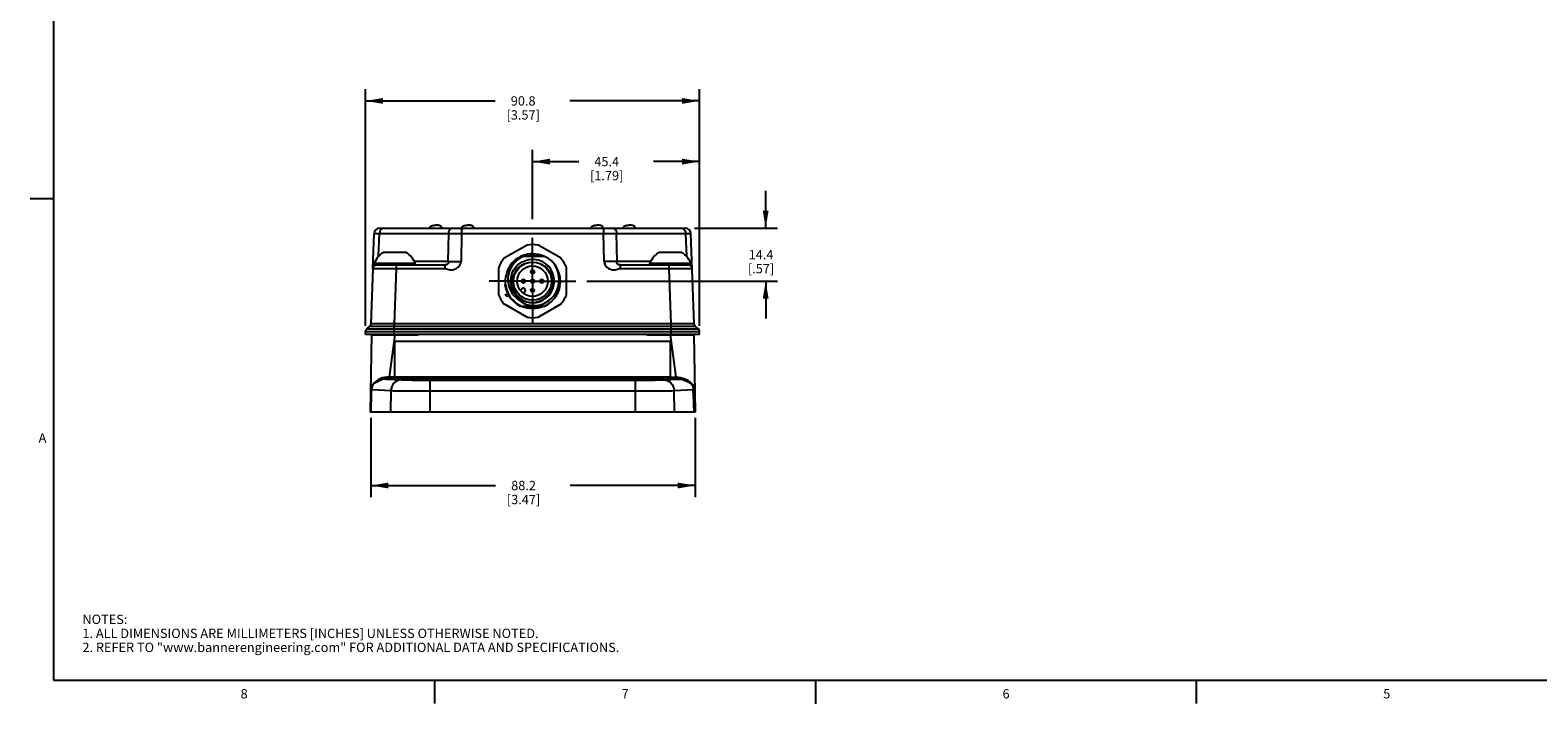
# Model space of a CAD drawing. Units: inches. Extents: x 0.5 to 33.6, y 0.5 to 21.6.
# Drawn here: x 0.5 to 16.6, y 0.5 to 7.7 of the extents above; entities that cross this region are included whole.
import ezdxf

# ---------------------------------------------------------------- set-up
doc = ezdxf.new("R2010")
doc.units = ezdxf.units.IN
doc.header["$LTSCALE"] = 1.87
doc.header["$MEASUREMENT"] = 0
doc.linetypes.add('CENTER', pattern=[0.6, 0.375, -0.075, 0.075, -0.075])
doc.layers.get('0').update_dxf_attribs({"linetype": 'CONTINUOUS'})
doc.layers.add('AXIS', color=7, linetype='CONTINUOUS')
doc.layers.add('DRIVEN_DIMS', color=7, linetype='CONTINUOUS')
doc.styles.add('TEXTSTYLE_2', font='txt', dxfattribs={"width": 0.8})
doc.dimstyles.new('DIMSTYLE_1', dxfattribs={"dimtxt": 0.1, "dimasz": 0.1875, "dimexe": 0.125, "dimexo": 0.0625, "dimgap": 0.1, "dimtad": 0, "dimtih": 1, "dimtoh": 1, "dimdec": 1, "dimzin": 4, "dimdsep": 46, "dimtxsty": 'STANDARD', "dimblk": '_FILLED', "dimblk1": '_FILLED', "dimblk2": '_FILLED', "dimcen": 0.09, "dimadec": 0, "dimazin": 0, "dimtp": 0.001, "dimtm": 0.001, "dimtfac": 1, "dimtdec": 1, "dimtofl": 0, "dimtmove": 0, "dimatfit": 3, "dimldrblk": '_FILLED', "dimfxl": 1, "dimtolj": 1, "dimtzin": 4, "dimarcsym": 0})

# ---------------------------------------------------------------- blocks, each defined once
blk = doc.blocks.new('_FILLED')
at = {"color": 0, "linetype": 'BYBLOCK'}
blk.add_solid([(0, 0), (-1, 0.167), (-1, -0.167)], dxfattribs=at)
blk = doc.blocks.new('*D7')
at = {"layer": 'DRIVEN_DIMS', "color": 7, "linetype": 'CONTINUOUS'}
for p, q in [((8.36, 5.544), (8.36, 5.944)), ((7.599, 5.544), (8.485, 5.544)), ((6.445, 4.977), (8.485, 4.977)), ((8.36, 4.977), (8.36, 4.577))]:
    blk.add_line(p, q, dxfattribs=at)
at = {"layer": 'DRIVEN_DIMS', "color": 7, "linetype": 'CONTINUOUS', "xscale": 0.1875, "yscale": 0.1875, "zscale": 0.1875}
for p, rotation in [((8.36, 5.544), 270), ((8.36, 4.977), 90)]:
    blk.add_blockref('_FILLED', p, dxfattribs=dict(at, rotation=rotation))
at = {"layer": 'DRIVEN_DIMS', "color": 7, "linetype": 'CONTINUOUS', "insert": (8.31, 5.311), "char_height": 0.1, "width": 0.5, "attachment_point": 2, "line_spacing_factor": 0.9}
blk.add_mtext('14.4\\P[.57]', dxfattribs=at)
blk = doc.blocks.new('*D8')
at = {"layer": 'DRIVEN_DIMS', "color": 7, "linetype": 'CONTINUOUS'}
for p, q in [((5.864, 5.64), (5.864, 6.382)), ((7.652, 4.499), (7.652, 6.382)), ((5.864, 6.257), (6.358, 6.257)), ((7.652, 6.257), (7.158, 6.257))]:
    blk.add_line(p, q, dxfattribs=at)
at = {"layer": 'DRIVEN_DIMS', "color": 7, "linetype": 'CONTINUOUS', "xscale": 0.1875, "yscale": 0.1875, "zscale": 0.1875, "rotation": 180}
blk.add_blockref('_FILLED', (5.864, 6.257), dxfattribs=at)
at = {"layer": 'DRIVEN_DIMS', "color": 7, "linetype": 'CONTINUOUS', "xscale": 0.1875, "yscale": 0.1875, "zscale": 0.1875}
blk.add_blockref('_FILLED', (7.652, 6.257), dxfattribs=at)
at = {"layer": 'DRIVEN_DIMS', "color": 7, "linetype": 'CONTINUOUS', "insert": (6.658, 6.307), "char_height": 0.1, "width": 0.6, "attachment_point": 2, "line_spacing_factor": 0.9}
blk.add_mtext('45.4\\P[1.79]', dxfattribs=at)
blk = doc.blocks.new('*D9')
at = {"layer": 'DRIVEN_DIMS', "color": 7, "linetype": 'CONTINUOUS'}
for p, q in [((4.077, 4.499), (4.077, 7.032)), ((7.652, 4.499), (7.652, 7.032)), ((4.077, 6.907), (5.464, 6.907)), ((7.652, 6.907), (6.264, 6.907))]:
    blk.add_line(p, q, dxfattribs=at)
at = {"layer": 'DRIVEN_DIMS', "color": 7, "linetype": 'CONTINUOUS', "xscale": 0.1875, "yscale": 0.1875, "zscale": 0.1875, "rotation": 180}
blk.add_blockref('_FILLED', (4.077, 6.907), dxfattribs=at)
at = {"layer": 'DRIVEN_DIMS', "color": 7, "linetype": 'CONTINUOUS', "xscale": 0.1875, "yscale": 0.1875, "zscale": 0.1875}
blk.add_blockref('_FILLED', (7.652, 6.907), dxfattribs=at)
at = {"layer": 'DRIVEN_DIMS', "color": 7, "linetype": 'CONTINUOUS', "insert": (5.764, 6.957), "char_height": 0.1, "width": 0.6, "attachment_point": 2, "line_spacing_factor": 0.9}
blk.add_mtext('90.8\\P[3.57]', dxfattribs=at)
blk = doc.blocks.new('*D10')
at = {"layer": 'DRIVEN_DIMS', "color": 7, "linetype": 'CONTINUOUS'}
for p, q in [((4.133, 3.513), (4.133, 2.664)), ((7.604, 3.513), (7.604, 2.664)), ((4.133, 2.789), (5.468, 2.789)), ((7.604, 2.789), (6.268, 2.789))]:
    blk.add_line(p, q, dxfattribs=at)
at = {"layer": 'DRIVEN_DIMS', "color": 7, "linetype": 'CONTINUOUS', "xscale": 0.1875, "yscale": 0.1875, "zscale": 0.1875, "rotation": 180}
blk.add_blockref('_FILLED', (4.133, 2.789), dxfattribs=at)
at = {"layer": 'DRIVEN_DIMS', "color": 7, "linetype": 'CONTINUOUS', "xscale": 0.1875, "yscale": 0.1875, "zscale": 0.1875}
blk.add_blockref('_FILLED', (7.604, 2.789), dxfattribs=at)
at = {"layer": 'DRIVEN_DIMS', "color": 7, "linetype": 'CONTINUOUS', "insert": (5.768, 2.839), "char_height": 0.1, "width": 0.6, "attachment_point": 2, "line_spacing_factor": 0.9}
blk.add_mtext('88.2\\P[3.47]', dxfattribs=at)

msp = doc.modelspace()

# ---------------------------------------------------------------- linework, layer by layer
at = {"color": 7, "linetype": 'CONTINUOUS'}
for p, q in [((0.736, 21.337), (0.736, 0.703)), ((0.736, 5.859), (0.486, 5.859)), ((4.155, 5.113), (4.168, 5.487)), ((4.217, 5.243), (4.226, 5.487)), ((4.226, 5.487), (4.964, 5.487)), ((4.227, 5.544), (7.501, 5.544)), ((4.764, 5.544), (4.765, 5.552)), ((4.894, 5.544), (4.892, 5.552)), ((4.964, 5.487), (4.959, 5.189)), ((5.103, 5.487), (5.099, 5.189)), ((5.103, 5.544), (5.103, 5.487)), ((5.103, 5.487), (6.625, 5.487)), ((5.106, 5.544), (5.108, 5.552)), ((5.236, 5.544), (5.235, 5.552)), ((6.492, 5.544), (6.494, 5.552)), ((6.622, 5.544), (6.62, 5.552)), ((6.625, 5.544), (6.625, 5.487)), ((6.63, 5.189), (6.625, 5.487)), ((6.769, 5.189), (6.764, 5.487)), ((6.764, 5.487), (7.502, 5.487)), ((6.835, 5.544), (6.836, 5.552)), ((6.965, 5.544), (6.963, 5.552)), ((7.502, 5.487), (7.511, 5.243)), ((7.594, 4.519), (7.56, 5.487)), ((5.805, 5.364), (5.559, 5.222)), ((6.169, 5.222), (5.924, 5.364)), ((4.168, 5.165), (4.164, 5.17)), ((4.171, 5.162), (4.168, 5.165)), ((4.171, 5.151), (4.171, 5.17)), ((4.171, 5.17), (4.608, 5.17)), ((4.514, 5.283), (4.264, 5.283)), ((4.959, 5.189), (4.599, 5.189)), ((4.608, 5.151), (4.608, 5.17)), ((5.773, 5.244), (5.986, 5.244)), ((5.902, 5.207), (5.864, 5.211)), ((6.093, 5.168), (6.064, 5.198)), ((6.117, 5.135), (6.093, 5.168)), ((7.13, 5.189), (6.769, 5.189)), ((7.121, 5.17), (7.558, 5.17)), ((7.121, 5.151), (7.121, 5.17)), ((7.464, 5.283), (7.214, 5.283)), ((7.558, 5.151), (7.558, 5.17)), ((4.155, 5.113), (4.135, 4.519)), ((4.158, 5.127), (4.155, 5.113)), ((4.166, 5.139), (4.158, 5.127)), ((4.178, 5.147), (4.166, 5.139)), ((4.171, 5.151), (4.925, 5.151)), ((4.191, 5.151), (4.178, 5.147)), ((4.405, 5.113), (4.384, 4.519)), ((4.405, 5.151), (4.405, 5.113)), ((4.405, 5.113), (4.925, 5.113)), ((4.925, 5.151), (4.925, 5.113)), ((5.5, 5.119), (5.5, 4.836)), ((6.136, 5.098), (6.117, 5.135)), ((6.15, 5.059), (6.136, 5.098)), ((6.159, 5.019), (6.15, 5.059)), ((6.162, 4.977), (6.159, 5.019)), ((6.228, 4.836), (6.228, 5.119)), ((6.804, 5.151), (7.558, 5.151)), ((6.804, 5.113), (6.804, 5.151)), ((6.804, 5.113), (7.323, 5.113)), ((7.323, 5.151), (7.323, 5.113)), ((7.323, 5.113), (7.344, 4.519)), ((7.538, 5.15), (7.538, 5.15)), ((5.749, 4.895), (5.733, 4.88)), ((5.767, 4.846), (5.782, 4.862)), ((6.117, 4.821), (6.137, 4.857)), ((6.137, 4.857), (6.151, 4.896)), ((6.151, 4.896), (6.159, 4.936)), ((6.159, 4.936), (6.162, 4.977)), ((5.559, 4.733), (5.805, 4.591)), ((5.591, 4.811), (5.592, 4.812)), ((5.731, 4.711), (5.997, 4.711)), ((5.864, 4.744), (5.903, 4.747)), ((5.924, 4.591), (6.169, 4.733)), ((5.997, 4.711), (6.033, 4.732)), ((6.033, 4.732), (6.065, 4.757)), ((6.065, 4.757), (6.093, 4.787)), ((6.093, 4.787), (6.113, 4.814)), ((6.113, 4.814), (6.117, 4.821)), ((4.135, 4.519), (4.135, 4.519)), ((7.344, 4.519), (4.382, 4.519)), ((4.384, 4.519), (4.384, 4.49)), ((7.346, 4.519), (7.344, 4.519)), ((7.344, 4.519), (7.344, 4.49)), ((7.594, 4.519), (7.594, 4.519)), ((4.077, 4.407), (4.077, 4.437)), ((4.077, 4.437), (7.652, 4.437)), ((7.652, 4.407), (4.077, 4.407)), ((4.092, 4.468), (4.12, 4.49)), ((4.092, 4.468), (7.637, 4.468)), ((4.123, 4.493), (4.12, 4.49)), ((4.139, 4.407), (4.125, 3.576)), ((4.139, 4.403), (4.64, 4.403)), ((4.264, 4.407), (4.264, 4.403)), ((4.389, 4.403), (4.331, 3.949)), ((4.382, 4.407), (4.382, 4.49)), ((4.384, 4.49), (4.382, 4.49)), ((7.344, 4.49), (4.384, 4.49)), ((4.482, 4.403), (4.482, 4.406)), ((4.64, 4.407), (4.64, 4.403)), ((7.089, 4.407), (7.089, 4.403)), ((7.089, 4.403), (7.589, 4.403)), ((7.214, 4.407), (7.214, 4.403)), ((7.339, 4.403), (7.398, 3.949)), ((7.347, 4.49), (7.344, 4.49)), ((7.347, 4.407), (7.347, 4.49)), ((7.432, 4.403), (7.432, 4.406)), ((7.589, 4.407), (7.604, 3.576)), ((7.589, 4.403), (7.604, 3.576)), ((7.605, 4.493), (7.609, 4.49)), ((7.637, 4.468), (7.609, 4.49)), ((7.652, 4.407), (7.652, 4.437)), ((4.388, 4.332), (4.388, 3.929)), ((7.34, 4.332), (4.388, 4.332)), ((7.34, 3.929), (7.34, 4.332)), ((7.59, 4.332), (7.59, 4.332)), ((4.3, 3.929), (4.462, 3.921)), ((4.331, 3.949), (4.331, 3.929)), ((4.388, 3.949), (4.331, 3.949)), ((4.388, 3.929), (4.331, 3.929)), ((7.34, 3.949), (4.388, 3.949)), ((7.34, 3.93), (4.388, 3.93)), ((4.751, 3.927), (4.65, 3.924)), ((4.65, 3.924), (4.65, 3.921)), ((4.751, 3.92), (4.751, 3.927)), ((4.764, 3.917), (4.764, 3.576)), ((4.764, 3.917), (6.964, 3.917)), ((4.879, 3.921), (4.98, 3.924)), ((6.749, 3.924), (6.85, 3.921)), ((6.964, 3.917), (6.964, 3.576)), ((7.079, 3.924), (6.978, 3.927)), ((6.978, 3.927), (6.978, 3.92)), ((7.079, 3.924), (7.079, 3.921)), ((7.267, 3.921), (7.428, 3.929)), ((7.34, 3.949), (7.398, 3.949)), ((7.34, 3.929), (7.398, 3.929)), ((7.398, 3.929), (7.398, 3.949)), ((4.133, 3.815), (4.133, 3.782)), ((4.139, 3.698), (4.141, 3.74)), ((4.141, 3.74), (4.142, 3.775)), ((4.142, 3.775), (4.144, 3.816)), ((4.144, 3.816), (4.35, 3.805)), ((4.346, 3.576), (4.35, 3.805)), ((4.764, 3.801), (6.964, 3.801)), ((7.379, 3.805), (7.585, 3.816)), ((7.382, 3.576), (7.379, 3.805)), ((7.588, 3.729), (7.587, 3.759)), ((7.589, 3.704), (7.588, 3.729)), ((7.596, 3.715), (7.596, 3.696)), ((7.604, 3.576), (4.125, 3.576)), ((4.132, 3.707), (4.132, 3.688)), ((4.132, 3.688), (4.132, 3.664)), ((4.132, 3.664), (4.132, 3.645)), ((4.132, 3.645), (4.132, 3.628)), ((4.132, 3.628), (4.132, 3.62)), ((4.132, 3.62), (4.132, 3.612)), ((4.132, 3.612), (4.132, 3.605)), ((4.132, 3.605), (4.132, 3.599)), ((4.132, 3.599), (4.132, 3.594)), ((4.132, 3.594), (4.132, 3.59)), ((4.132, 3.59), (4.132, 3.586)), ((4.132, 3.586), (4.132, 3.583)), ((4.132, 3.583), (4.133, 3.581)), ((4.133, 3.615), (4.133, 3.602)), ((4.133, 3.602), (4.133, 3.594)), ((4.133, 3.594), (4.133, 3.588)), ((4.133, 3.588), (4.133, 3.585)), ((4.133, 3.585), (4.133, 3.582)), ((4.133, 3.582), (4.133, 3.58)), ((4.133, 3.581), (4.133, 3.58)), ((4.137, 3.656), (4.138, 3.676)), ((4.138, 3.676), (4.139, 3.698)), ((7.59, 3.683), (7.589, 3.704)), ((7.591, 3.664), (7.59, 3.683)), ((7.591, 3.647), (7.591, 3.664)), ((7.592, 3.634), (7.591, 3.647)), ((7.592, 3.622), (7.592, 3.634)), ((7.595, 3.643), (7.595, 3.629)), ((7.595, 3.614), (7.595, 3.608)), ((7.595, 3.608), (7.595, 3.603)), ((7.595, 3.603), (7.595, 3.591)), ((7.595, 3.591), (7.595, 3.585)), ((7.595, 3.585), (7.595, 3.582)), ((7.595, 3.582), (7.595, 3.579)), ((7.595, 3.579), (7.595, 3.578)), ((7.595, 3.578), (7.595, 3.577)), ((7.596, 3.696), (7.596, 3.673)), ((7.596, 3.673), (7.596, 3.654)), ((7.596, 3.654), (7.596, 3.638)), ((7.596, 3.638), (7.596, 3.625)), ((7.596, 3.625), (7.596, 3.618)), ((7.596, 3.618), (7.596, 3.611)), ((7.596, 3.611), (7.596, 3.605)), ((7.596, 3.605), (7.596, 3.601)), ((7.596, 3.601), (7.596, 3.596)), ((7.596, 3.596), (7.596, 3.593)), ((7.596, 3.593), (7.596, 3.59)), ((7.596, 3.59), (7.596, 3.587)), ((7.596, 3.587), (7.596, 3.584)), ((7.596, 3.584), (7.596, 3.582)), ((7.596, 3.582), (7.596, 3.58)), ((0.736, 0.703), (33.352, 0.703)), ((4.813, 0.704), (4.813, 0.454)), ((8.892, 0.701), (8.892, 0.451)), ((12.969, 0.704), (12.969, 0.454))]:
    msp.add_line(p, q, dxfattribs=at)
for points in [[(4.168, 5.487), (4.172, 5.487), (4.183, 5.487), (4.2, 5.487), (4.226, 5.487)], [(4.268, 5.544), (4.255, 5.542), (4.244, 5.534), (4.234, 5.521), (4.228, 5.505), (4.226, 5.487)], [(4.765, 5.552), (4.769, 5.559), (4.775, 5.565), (4.782, 5.569), (4.79, 5.572), (4.799, 5.573), (4.808, 5.575), (4.816, 5.575), (4.823, 5.576), (4.829, 5.576)], [(4.892, 5.552), (4.888, 5.559), (4.883, 5.565), (4.876, 5.569), (4.867, 5.572), (4.859, 5.573), (4.85, 5.575), (4.842, 5.575), (4.834, 5.576), (4.829, 5.576)], [(5.006, 5.544), (4.993, 5.542), (4.981, 5.534), (4.972, 5.521), (4.966, 5.505), (4.964, 5.487)], [(4.964, 5.487), (4.995, 5.487), (5.027, 5.487), (5.062, 5.487), (5.103, 5.487)], [(5.108, 5.552), (5.111, 5.559), (5.117, 5.565), (5.124, 5.569), (5.133, 5.572), (5.141, 5.573), (5.15, 5.575), (5.158, 5.575), (5.166, 5.576), (5.171, 5.576)], [(5.235, 5.552), (5.231, 5.559), (5.225, 5.565), (5.218, 5.569), (5.21, 5.572), (5.201, 5.573), (5.192, 5.575), (5.184, 5.575), (5.177, 5.576), (5.171, 5.576)], [(6.494, 5.552), (6.497, 5.559), (6.503, 5.565), (6.51, 5.569), (6.518, 5.572), (6.527, 5.573), (6.536, 5.575), (6.544, 5.575), (6.551, 5.576), (6.557, 5.576)], [(6.62, 5.552), (6.617, 5.559), (6.611, 5.565), (6.604, 5.569), (6.596, 5.572), (6.587, 5.573), (6.578, 5.575), (6.57, 5.575), (6.563, 5.576), (6.557, 5.576)], [(6.625, 5.487), (6.663, 5.487), (6.699, 5.487), (6.733, 5.487), (6.764, 5.487)], [(6.723, 5.544), (6.735, 5.542), (6.747, 5.534), (6.756, 5.521), (6.762, 5.505), (6.764, 5.487)], [(6.836, 5.552), (6.84, 5.559), (6.845, 5.565), (6.853, 5.569), (6.861, 5.572), (6.87, 5.573), (6.878, 5.575), (6.887, 5.575), (6.894, 5.576), (6.9, 5.576)], [(6.963, 5.552), (6.959, 5.559), (6.954, 5.565), (6.946, 5.569), (6.938, 5.572), (6.929, 5.573), (6.921, 5.575), (6.912, 5.575), (6.905, 5.576), (6.9, 5.576)], [(7.461, 5.544), (7.473, 5.542), (7.485, 5.534), (7.494, 5.521), (7.5, 5.505), (7.502, 5.487)], [(7.502, 5.487), (7.528, 5.487), (7.545, 5.487), (7.556, 5.487), (7.56, 5.487)], [(4.164, 5.17), (4.161, 5.176), (4.158, 5.182), (4.158, 5.189)], [(4.18, 5.188), (4.178, 5.188), (4.168, 5.188), (4.161, 5.189), (4.158, 5.189)], [(4.959, 5.189), (4.96, 5.185), (4.961, 5.182), (4.963, 5.179), (4.963, 5.175), (4.962, 5.17), (4.96, 5.165), (4.955, 5.16), (4.95, 5.156), (4.942, 5.153), (4.933, 5.151), (4.925, 5.151)], [(4.925, 5.113), (4.934, 5.111), (4.944, 5.108), (4.955, 5.105), (4.967, 5.102), (4.98, 5.1), (4.995, 5.099), (5.012, 5.1), (5.03, 5.105), (5.049, 5.114), (5.068, 5.128), (5.085, 5.148), (5.095, 5.168), (5.099, 5.189)], [(4.959, 5.189), (4.989, 5.189), (5.023, 5.189), (5.06, 5.189), (5.099, 5.189)], [(5.773, 5.244), (5.737, 5.226), (5.704, 5.204), (5.675, 5.177), (5.651, 5.147), (5.63, 5.114), (5.615, 5.078), (5.605, 5.04), (5.601, 5.002), (5.603, 4.962), (5.611, 4.923), (5.624, 4.885), (5.644, 4.85), (5.668, 4.819), (5.697, 4.792)], [(5.863, 4.744), (5.824, 4.748), (5.787, 4.757), (5.751, 4.773), (5.719, 4.794), (5.691, 4.821), (5.668, 4.851), (5.65, 4.884), (5.638, 4.921), (5.632, 4.959), (5.632, 4.998), (5.638, 5.036), (5.651, 5.072), (5.669, 5.106), (5.693, 5.136), (5.722, 5.162), (5.754, 5.183), (5.789, 5.198)], [(5.697, 4.792), (5.727, 4.766), (5.761, 4.744), (5.8, 4.728), (5.84, 4.719), (5.879, 4.716), (5.914, 4.718), (5.947, 4.725), (5.98, 4.736), (6.01, 4.751), (6.039, 4.77), (6.065, 4.792), (6.088, 4.817), (6.109, 4.847), (6.128, 4.883), (6.14, 4.92), (6.147, 4.955), (6.15, 4.993), (6.147, 5.031), (6.139, 5.068), (6.127, 5.104), (6.11, 5.138), (6.089, 5.17), (6.064, 5.198)], [(5.789, 5.198), (5.826, 5.208), (5.864, 5.211)], [(5.903, 4.747), (5.94, 4.757), (5.976, 4.773), (6.008, 4.794), (6.036, 4.82), (6.06, 4.85), (6.078, 4.885), (6.09, 4.921), (6.097, 4.959), (6.097, 4.997), (6.09, 5.035), (6.078, 5.071), (6.059, 5.105), (6.035, 5.136), (6.007, 5.162), (5.975, 5.183), (5.94, 5.198), (5.902, 5.207)], [(6.064, 5.198), (6.039, 5.216), (6.013, 5.231), (5.986, 5.244)], [(6.769, 5.189), (6.739, 5.189), (6.705, 5.189), (6.668, 5.189), (6.63, 5.189)], [(6.63, 5.189), (6.633, 5.168), (6.643, 5.148), (6.66, 5.128), (6.679, 5.114), (6.698, 5.105), (6.716, 5.1), (6.733, 5.099), (6.748, 5.1), (6.761, 5.102), (6.774, 5.105), (6.784, 5.108), (6.794, 5.111), (6.804, 5.113)], [(6.804, 5.151), (6.795, 5.151), (6.786, 5.153), (6.779, 5.156), (6.773, 5.16), (6.769, 5.165), (6.766, 5.17), (6.765, 5.175), (6.766, 5.179), (6.767, 5.182), (6.768, 5.185), (6.769, 5.189)], [(7.548, 5.189), (7.555, 5.189), (7.567, 5.189), (7.57, 5.189)], [(4.155, 5.113), (4.16, 5.113), (4.173, 5.113), (4.195, 5.113), (4.224, 5.113), (4.259, 5.113), (4.302, 5.113), (4.351, 5.113), (4.405, 5.113)], [(5.78, 5.163), (5.777, 5.162), (5.755, 5.151), (5.733, 5.137), (5.712, 5.119), (5.692, 5.098), (5.675, 5.071), (5.661, 5.04), (5.651, 5.005), (5.648, 4.969), (5.65, 4.935), (5.657, 4.904), (5.668, 4.875), (5.682, 4.848), (5.701, 4.824), (5.722, 4.801), (5.747, 4.782), (5.774, 4.767), (5.802, 4.755), (5.832, 4.748), (5.863, 4.744)], [(5.954, 5.16), (5.964, 5.156), (5.994, 5.138), (6.02, 5.116), (6.042, 5.089), (6.06, 5.059), (6.072, 5.026), (6.079, 4.991), (6.08, 4.955), (6.075, 4.919), (6.065, 4.885), (6.048, 4.852), (6.027, 4.823), (6, 4.797), (5.97, 4.775), (5.936, 4.759), (5.9, 4.749), (5.863, 4.744)], [(7.323, 5.113), (7.372, 5.113), (7.417, 5.113), (7.458, 5.113), (7.495, 5.113), (7.526, 5.113), (7.551, 5.113), (7.567, 5.113), (7.573, 5.113)], [(5.569, 4.936), (5.569, 4.936), (5.578, 4.896), (5.592, 4.857), (5.611, 4.821), (5.635, 4.788), (5.663, 4.758)], [(5.591, 4.811), (5.582, 4.825), (5.575, 4.84)], [(5.575, 4.84), (5.583, 4.826), (5.592, 4.812)], [(5.663, 4.758), (5.695, 4.732), (5.731, 4.711)], [(4.135, 4.519), (4.133, 4.508), (4.127, 4.498), (4.123, 4.493)], [(4.382, 4.519), (4.344, 4.519), (4.301, 4.519), (4.258, 4.519), (4.218, 4.52), (4.188, 4.52), (4.166, 4.519), (4.15, 4.519), (4.139, 4.519), (4.135, 4.519)], [(4.382, 4.519), (4.382, 4.508), (4.382, 4.498), (4.382, 4.49)], [(7.594, 4.519), (7.59, 4.519), (7.58, 4.519), (7.559, 4.519), (7.531, 4.52), (7.498, 4.52), (7.464, 4.519), (7.43, 4.519), (7.391, 4.519), (7.346, 4.519)], [(7.346, 4.519), (7.346, 4.508), (7.346, 4.498), (7.347, 4.49)], [(7.594, 4.519), (7.596, 4.508), (7.601, 4.498), (7.605, 4.493)], [(4.382, 4.49), (4.341, 4.49), (4.296, 4.49), (4.25, 4.491), (4.209, 4.491), (4.176, 4.491), (4.153, 4.49), (4.136, 4.49), (4.124, 4.49), (4.12, 4.49)], [(4.268, 4.403), (4.274, 4.404), (4.286, 4.405), (4.297, 4.407)], [(4.468, 4.403), (4.472, 4.403), (4.479, 4.405), (4.481, 4.406)], [(7.218, 4.403), (7.224, 4.404), (7.236, 4.405), (7.247, 4.407)], [(7.609, 4.49), (7.605, 4.49), (7.594, 4.49), (7.572, 4.491), (7.542, 4.491), (7.507, 4.491), (7.472, 4.49), (7.435, 4.49), (7.394, 4.49), (7.347, 4.49)], [(7.418, 4.403), (7.422, 4.403), (7.429, 4.405), (7.431, 4.406)], [(4.158, 3.878), (4.153, 3.873), (4.148, 3.867), (4.144, 3.862), (4.141, 3.856), (4.139, 3.851), (4.137, 3.845), (4.135, 3.84), (4.134, 3.835), (4.133, 3.83), (4.133, 3.825), (4.133, 3.82), (4.132, 3.814)], [(4.303, 3.948), (4.28, 3.946), (4.256, 3.941), (4.233, 3.931), (4.212, 3.921), (4.196, 3.91), (4.183, 3.9), (4.17, 3.889), (4.158, 3.878)], [(4.3, 3.929), (4.278, 3.928), (4.255, 3.923), (4.232, 3.915), (4.212, 3.906), (4.196, 3.897), (4.183, 3.889), (4.17, 3.88), (4.158, 3.87)], [(4.158, 3.878), (4.158, 3.876), (4.158, 3.873), (4.158, 3.87)], [(4.303, 3.948), (4.303, 3.942), (4.303, 3.937), (4.302, 3.933), (4.301, 3.93), (4.3, 3.929)], [(4.331, 3.929), (4.32, 3.929), (4.31, 3.929), (4.3, 3.929)], [(4.331, 3.949), (4.321, 3.948), (4.312, 3.948), (4.303, 3.948)], [(4.462, 3.921), (4.44, 3.918), (4.419, 3.912), (4.4, 3.901), (4.383, 3.887), (4.369, 3.869), (4.359, 3.849)], [(4.462, 3.921), (4.477, 3.92), (4.496, 3.92), (4.519, 3.919), (4.545, 3.919), (4.575, 3.918), (4.607, 3.918), (4.642, 3.917), (4.68, 3.917), (4.721, 3.917), (4.764, 3.917)], [(6.964, 3.917), (7.004, 3.917), (7.042, 3.917), (7.079, 3.917), (7.115, 3.918), (7.147, 3.918), (7.178, 3.918), (7.205, 3.919), (7.229, 3.919), (7.25, 3.92), (7.267, 3.921)], [(7.267, 3.921), (7.288, 3.918), (7.309, 3.912), (7.328, 3.901), (7.345, 3.887), (7.359, 3.869), (7.369, 3.849)], [(7.398, 3.949), (7.407, 3.948), (7.416, 3.948), (7.425, 3.948)], [(7.398, 3.929), (7.408, 3.929), (7.418, 3.929), (7.428, 3.929)], [(7.425, 3.948), (7.448, 3.946), (7.472, 3.94), (7.496, 3.931), (7.516, 3.921), (7.532, 3.91), (7.546, 3.9), (7.558, 3.889), (7.57, 3.878)], [(7.428, 3.929), (7.427, 3.93), (7.426, 3.933), (7.426, 3.937), (7.425, 3.942), (7.425, 3.948)], [(7.428, 3.929), (7.45, 3.928), (7.474, 3.923), (7.496, 3.915), (7.516, 3.906), (7.532, 3.897), (7.546, 3.888), (7.558, 3.88), (7.571, 3.87)], [(7.57, 3.878), (7.576, 3.873), (7.581, 3.867), (7.584, 3.861), (7.587, 3.856), (7.59, 3.85), (7.592, 3.844), (7.593, 3.838), (7.594, 3.832), (7.595, 3.826), (7.596, 3.82), (7.596, 3.814)], [(7.571, 3.87), (7.57, 3.873), (7.57, 3.876), (7.57, 3.878)], [(4.132, 3.814), (4.133, 3.814), (4.133, 3.814), (4.133, 3.815)], [(4.132, 3.814), (4.132, 3.797), (4.132, 3.782), (4.132, 3.767), (4.132, 3.741)], [(4.132, 3.741), (4.132, 3.728), (4.132, 3.707)], [(4.158, 3.87), (4.152, 3.865), (4.148, 3.861), (4.144, 3.856), (4.141, 3.851), (4.139, 3.846), (4.137, 3.842), (4.136, 3.837), (4.134, 3.832), (4.134, 3.828), (4.133, 3.824), (4.133, 3.819), (4.133, 3.815)], [(4.133, 3.815), (4.134, 3.816), (4.136, 3.816), (4.139, 3.816), (4.144, 3.816)], [(4.133, 3.782), (4.133, 3.767), (4.133, 3.754), (4.133, 3.741), (4.133, 3.717)], [(4.133, 3.717), (4.133, 3.707), (4.133, 3.697), (4.133, 3.688), (4.133, 3.672)], [(4.144, 3.816), (4.146, 3.834), (4.15, 3.853), (4.158, 3.87)], [(4.359, 3.849), (4.352, 3.827), (4.35, 3.805)], [(4.35, 3.805), (4.371, 3.804), (4.396, 3.804), (4.428, 3.803), (4.464, 3.802), (4.505, 3.802), (4.549, 3.802), (4.597, 3.801), (4.649, 3.801), (4.705, 3.801), (4.764, 3.801)], [(6.964, 3.801), (7.019, 3.801), (7.071, 3.801), (7.122, 3.801), (7.17, 3.802), (7.215, 3.802), (7.257, 3.802), (7.294, 3.803), (7.327, 3.803), (7.356, 3.804), (7.379, 3.805)], [(7.369, 3.849), (7.376, 3.827), (7.379, 3.805)], [(7.571, 3.87), (7.576, 3.865), (7.581, 3.86), (7.584, 3.856), (7.587, 3.851), (7.59, 3.846), (7.592, 3.841), (7.593, 3.836), (7.594, 3.83), (7.595, 3.825), (7.595, 3.82), (7.595, 3.815)], [(7.571, 3.87), (7.578, 3.853), (7.583, 3.834), (7.585, 3.816)], [(7.585, 3.816), (7.59, 3.816), (7.594, 3.816), (7.595, 3.815)], [(7.587, 3.759), (7.585, 3.795), (7.585, 3.816)], [(7.595, 3.815), (7.595, 3.814), (7.596, 3.814), (7.596, 3.814)], [(7.595, 3.815), (7.595, 3.797), (7.595, 3.781), (7.595, 3.766)], [(7.595, 3.766), (7.595, 3.738), (7.595, 3.726), (7.595, 3.715)], [(7.595, 3.715), (7.595, 3.696), (7.595, 3.688), (7.595, 3.68), (7.595, 3.673)], [(7.596, 3.814), (7.596, 3.781), (7.596, 3.766), (7.596, 3.751)], [(7.596, 3.751), (7.596, 3.726), (7.596, 3.715)], [(4.133, 3.672), (4.133, 3.664), (4.133, 3.657), (4.133, 3.65), (4.133, 3.623)], [(4.133, 3.576), (4.133, 3.577), (4.134, 3.579), (4.134, 3.58), (4.134, 3.582), (4.134, 3.584), (4.134, 3.586), (4.134, 3.589), (4.135, 3.591), (4.135, 3.594), (4.135, 3.598), (4.135, 3.602), (4.135, 3.606), (4.135, 3.61), (4.136, 3.615), (4.136, 3.621), (4.136, 3.627), (4.136, 3.633), (4.137, 3.64), (4.137, 3.656)], [(4.133, 3.623), (4.133, 3.619), (4.133, 3.615)], [(4.133, 3.58), (4.133, 3.579), (4.133, 3.578), (4.133, 3.577), (4.133, 3.577), (4.133, 3.576), (4.133, 3.576)], [(4.133, 3.58), (4.133, 3.579), (4.133, 3.578), (4.133, 3.577)], [(4.133, 3.577), (4.133, 3.576), (4.133, 3.576), (4.133, 3.576)], [(7.595, 3.576), (7.595, 3.577), (7.595, 3.579), (7.594, 3.58), (7.594, 3.582), (7.594, 3.584), (7.594, 3.586), (7.594, 3.589), (7.594, 3.591), (7.594, 3.594), (7.593, 3.597), (7.593, 3.601), (7.593, 3.605), (7.593, 3.609), (7.593, 3.613), (7.592, 3.618), (7.592, 3.622)], [(7.595, 3.673), (7.595, 3.66), (7.595, 3.654), (7.595, 3.648), (7.595, 3.643)], [(7.595, 3.629), (7.595, 3.625), (7.595, 3.621), (7.595, 3.614)], [(7.596, 3.58), (7.596, 3.579), (7.596, 3.578), (7.596, 3.577), (7.596, 3.577), (7.596, 3.576), (7.595, 3.576)], [(7.595, 3.577), (7.595, 3.576), (7.595, 3.576), (7.595, 3.576)]]:
    msp.add_lwpolyline(points, dxfattribs=at)
for centre, radius in [((5.864, 4.977), 0.204), ((5.864, 4.977), 0.163), ((5.864, 5.076), 0.0197), ((5.864, 5.076), 0.00469), ((5.766, 4.977), 0.0197), ((5.766, 4.977), 0.00469), ((5.864, 4.977), 0.0197), ((5.864, 4.879), 0.0197), ((5.864, 4.977), 0.00469), ((5.864, 4.879), 0.00469), ((5.963, 4.977), 0.0197), ((5.963, 4.977), 0.00469)]:
    msp.add_circle(centre, radius, dxfattribs=at)
for centre, radius, start, end in [((4.227, 5.485), 0.0591, 90, 178), ((7.501, 5.485), 0.0591, 2, 90), ((5.864, 4.977), 0.391, 81.2561, 98.7439), ((4.389, 5.083), 0.235, 122.1054, 158.2834), ((4.389, 5.083), 0.235, 21.7166, 57.8946), ((5.864, 4.977), 0.391, 141.2561, 158.7439), ((5.864, 4.977), 0.272, 78.7837, 101.3571), ((5.864, 4.977), 0.391, 21.2561, 38.7439), ((7.339, 5.083), 0.235, 122.1054, 158.2834), ((7.339, 5.083), 0.235, 21.7166, 57.8946), ((4.195, 5.111), 0.0394, 90, 178), ((7.534, 5.111), 0.0394, 2, 90), ((5.765, 4.879), 0.0236, 315, 135), ((5.864, 4.977), 0.391, 201.2561, 218.7439), ((5.864, 4.977), 0.272, 258.7234, 281.2774), ((5.864, 4.977), 0.391, 321.2561, 338.7439), ((4.095, 4.521), 0.0394, 308.3723, 358), ((5.864, 4.977), 0.391, 261.2561, 278.7439), ((7.633, 4.521), 0.0394, 182, 231.6277), ((4.116, 4.437), 0.0394, 128.3723, 180), ((7.612, 4.437), 0.0394, 0, 51.6277)]:
    msp.add_arc(centre, radius, start, end, dxfattribs=at)
for centre, start_param, end_param in [((4.764, 3.923), 2.528773, 5.670864), ((4.865, 3.925), 5.670864, 8.811958), ((6.863, 3.925), 0.612804, 3.753898), ((6.964, 3.923), 3.753898, 6.895989)]:
    msp.add_ellipse(centre, major_axis=(0.14, 0), ratio=0.017455, start_param=start_param, end_param=end_param, dxfattribs=at)
msp.add_ellipse((5.864, 3.923), major_axis=(0.174, 0), ratio=0.017455, dxfattribs=at)
at = {"layer": 'AXIS', "color": 7, "linetype": 'CENTER'}
for q in [(5.864, 5.442), (5.4, 4.977), (5.864, 4.513), (6.328, 4.977)]:
    msp.add_line((5.864, 4.977), q, dxfattribs=at)
at = {"layer": 'AXIS', "color": 7, "linetype": 'CONTINUOUS'}
for start, end in [(66.0769, 243.5685), (246.0769, 293.9231)]:
    msp.add_arc((5.864, 4.977), 0.292, start, end, dxfattribs=at)

# ---------------------------------------------------------------- texts
at = {"color": 7, "linetype": 'CONTINUOUS', "char_height": 0.1, "width": 0.08, "line_spacing_factor": 0.9, "style": 'TEXTSTYLE_2'}
for s, insert, attachment_point in [('A', (0.66, 3.349), 3), ('8', (2.777, 0.609), 2), ('7', (6.855, 0.609), 2), ('6', (10.933, 0.609), 2), ('5', (15.008, 0.609), 2)]:
    msp.add_mtext(s, dxfattribs=dict(at, insert=insert, attachment_point=attachment_point))
at = {"color": 7, "linetype": 'CONTINUOUS', "insert": (1.046, 1.406), "char_height": 0.1, "width": 7.9, "attachment_point": 1, "line_spacing_factor": 0.9}
msp.add_mtext('NOTES:\\P1. ALL DIMENSIONS ARE MILLIMETERS [INCHES] UNLESS OTHERWISE NOTED.\\P2. REFER TO "www.bannerengineering.com" FOR ADDITIONAL DATA AND SPECIFICATIONS.', dxfattribs=at)

# ---------------------------------------------------------------- dimensions: what is measured, and where the dimension line sits
at = {"layer": 'DRIVEN_DIMS', "color": 7, "linetype": 'CONTINUOUS'}
for base, p1, p2, picture, middle in [((7.652, 6.907), (4.077, 4.437), (7.652, 4.437), '*D9', (5.864, 6.832)), ((7.604, 2.789), (4.133, 3.576), (7.604, 3.576), '*D10', (5.868, 2.714))]:
    dim = msp.add_linear_dim(base=base, p1=p1, p2=p2, text='<>\\P[]', dimstyle='DIMSTYLE_1', dxfattribs=at)
    dim.commit()
    dim.dimension.update_dxf_attribs({"geometry": picture, "text_midpoint": middle, "dimtype": 160})
for base, p1, p2, angle, picture, middle in [((5.864, 6.257), (7.652, 4.437), (5.864, 5.578), 180, '*D8', (6.758, 6.182)), ((8.36, 4.977), (7.536, 5.544), (6.382, 4.977), 270, '*D7', (8.36, 5.186))]:
    dim = msp.add_linear_dim(base=base, p1=p1, p2=p2, angle=angle, text='<>\\P[]', dimstyle='DIMSTYLE_1', dxfattribs=at)
    dim.commit()
    dim.dimension.update_dxf_attribs({"geometry": picture, "text_midpoint": middle, "dimtype": 160})

doc.saveas('drawing.dxf')
